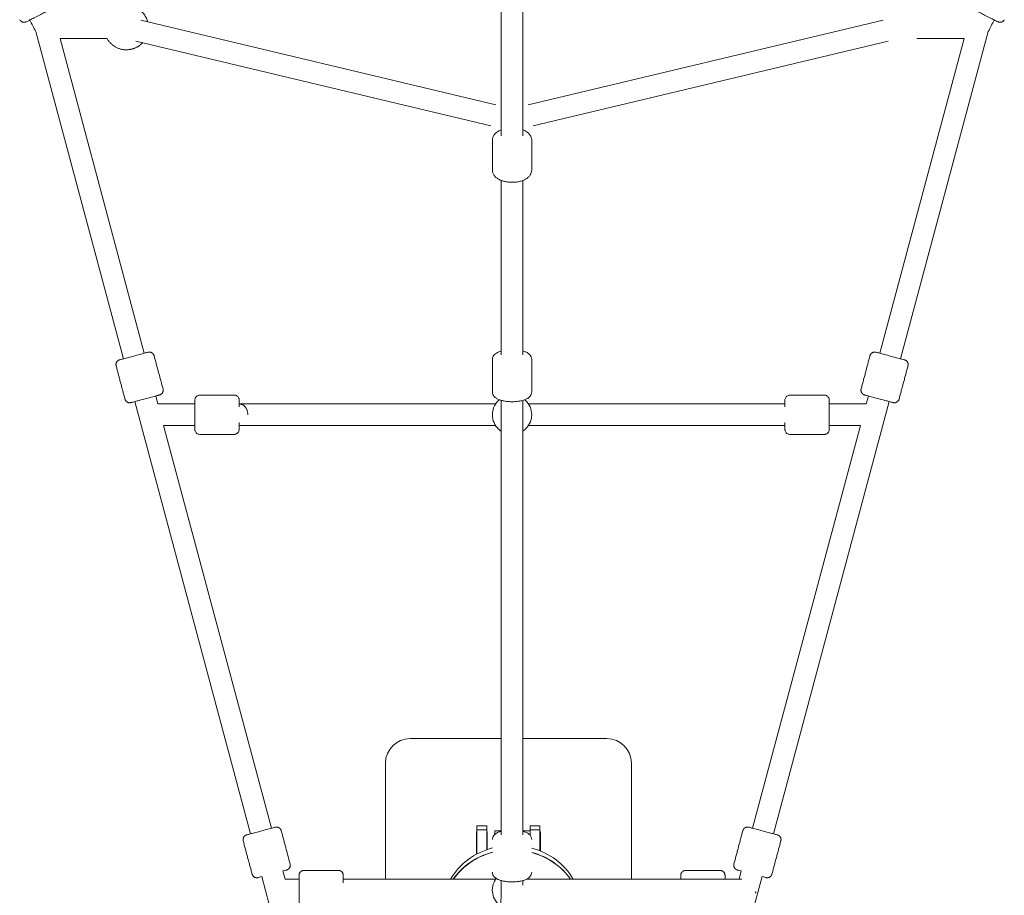
# Model space of a CAD drawing. Units: millimetres. Extents: x -3168 to 17109, y -7440 to 7440.
# Drawn here: x 9166 to 10167, y -3312 to -2421 of the extents above; entities that cross this region are included whole.
import ezdxf

# ---------------------------------------------------------------- set-up
doc = ezdxf.new("R2010")
doc.units = ezdxf.units.MM
doc.header["$LTSCALE"] = 1000
doc.layers.add('1 EQUIPMENT', color=7, linetype='Continuous', lineweight=18)

# ---------------------------------------------------------------- blocks, each defined once
blk = doc.blocks.new('A$C6C2D5A0F')
at = {"color": 0, "linetype": 'Continuous', "lineweight": 0}
for p, q in [((-1210.6, -1713), (-1571.3, -1626.9)), ((-1177.5, -1713), (-816.8, -1626.9)), ((-1678.3, -1638.7), (-1589.2, -1971.4)), ((-798.9, -1971.4), (-709.8, -1638.6)), ((-1653.6, -1645.7), (-1568, -1965.7)), ((-1605.8, -1645.7), (-1653.6, -1645.7)), ((-1215.7, -1734.4), (-1576.4, -1648.3)), ((-1172.4, -1734.4), (-811.7, -1648.3)), ((-820.1, -1965.7), (-734.4, -1645.7)), ((-782.3, -1645.7), (-734.4, -1645.7)), ((-1214, -1749.2), (-1214, -1779.5)), ((-1174, -1749.2), (-1174, -1779.5)), ((-1214, -1972), (-1214, -2005.1)), ((-1174, -1972), (-1174, -2005.1)), ((-1556.3, -2009.2), (-1554.2, -2017.2)), ((-1476.5, -2008.2), (-1511.5, -2008.2)), ((-911.6, -2008.2), (-876.6, -2008.2)), ((-833.9, -2017.2), (-831.7, -2009.2)), ((-1577.6, -2014.8), (-1460, -2454.3)), ((-1516.5, -2017.2), (-1554.2, -2017.2)), ((-1210.7, -2017.2), (-1471.5, -2017.2)), ((-916.6, -2017.2), (-1177.3, -2017.2)), ((-928.1, -2454.3), (-810.5, -2014.8)), ((-871.6, -2017.2), (-833.9, -2017.2)), ((-1548.3, -2039.2), (-1438.7, -2448.6)), ((-1516.5, -2039.2), (-1548.3, -2039.2)), ((-1210.7, -2039.2), (-1471.5, -2039.2)), ((-916.6, -2039.2), (-1177.3, -2039.2)), ((-1177.3, -2039.2), (-916.6, -2039.2)), ((-949.4, -2448.6), (-839.8, -2039.2)), ((-871.6, -2039.2), (-839.8, -2039.2)), ((-1476.5, -2048.2), (-1511.5, -2048.2)), ((-911.6, -2048.2), (-876.6, -2048.2)), ((-1205, -2357.5), (-1297.7, -2357.5)), ((-1097.7, -2357.5), (-1183, -2357.5)), ((-1322.7, -2382.5), (-1322.7, -2500.5)), ((-1072.7, -2500.5), (-1072.7, -2382.5)), ((-1230.2, -2475.1), (-1230.2, -2452.4)), ((-1230.2, -2452.4), (-1229.7, -2452.4)), ((-1219.7, -2446.1), (-1229.7, -2446.1)), ((-1229.7, -2450.1), (-1229.7, -2446.1)), ((-1219.7, -2450.1), (-1229.7, -2450.1)), ((-1229.7, -2450.1), (-1229.7, -2474.8)), ((-1219.7, -2446.1), (-1219.7, -2450.1)), ((-1219.7, -2470.4), (-1219.7, -2450.1)), ((-1219.7, -2452.4), (-1219.2, -2452.4)), ((-1219.2, -2452.4), (-1219.2, -2470.3)), ((-1211.7, -2451.3), (-1211.7, -2453.3)), ((-1211.7, -2451.3), (-1205, -2451.3)), ((-1183, -2451.3), (-1175.7, -2451.3)), ((-1175.7, -2450.1), (-1175.7, -2446.1)), ((-1165.7, -2446.1), (-1175.7, -2446.1)), ((-1165.7, -2450.1), (-1175.7, -2450.1)), ((-1175.7, -2450.1), (-1175.7, -2455.7)), ((-1165.7, -2446.1), (-1165.7, -2450.1)), ((-1165.7, -2471.6), (-1165.7, -2450.1)), ((-1165.7, -2452.4), (-1165.2, -2452.4)), ((-1165.2, -2452.4), (-1165.2, -2471.8)), ((-1211.7, -2455.1), (-1211.7, -2453.3)), ((-1427.1, -2492.1), (-1424.8, -2500.5)), ((-963.2, -2500.5), (-961, -2492.1)), ((-1424.8, -2500.5), (-1410.6, -2500.5)), ((-1210.7, -2500.5), (-1365.6, -2500.5)), ((-1210.7, -2500.5), (-1365.6, -2500.5)), ((-1213, -3404.1), (-1205.1, -2501.9)), ((-1177.3, -2500.5), (-1108.2, -2500.5)), ((-947.1, -2525.3), (-939.8, -2497.8))]:
    blk.add_line(p, q, dxfattribs=at)
for centre, start, end in [((-1297.7, -2382.5), 90, 180), ((-1097.7, -2382.5), 0, 90)]:
    blk.add_arc(centre, 25, start, end, dxfattribs=at)
for centre, major_axis, ratio, start_param, end_param in [((-1194.2, -2529), (-70, 0), 0.898055, -1.284008, -0.470791), ((-1194.2, -2529), (-70, 0), 0.898055, -2.670802, -1.863514), ((-1194.2, -2533.4), (-70, 0), 0.898055, -1.284008, -0.55103), ((-1194.1, -2533.4), (69.9, 0), 0.897766, 1.860026, 2.589166), ((-1194.2, -2533.4), (-70, 0), 0.898055, -2.590563, -1.863514), ((-1194.1, -2533.4), (69.9, 0), 0.897766, 0.552435, 1.279242)]:
    blk.add_ellipse(centre, major_axis=major_axis, ratio=ratio, start_param=start_param, end_param=end_param, dxfattribs=at)
for points, degree in [([(-1205, -1744.7), (-1205, -1452.2), (-1205, -1159.6), (-1205, -867)], 3), ([(-1183, -1744.7), (-1183, -1452.2), (-1183, -1159.6), (-1183, -867)], 3), ([(-1684.4, -1627), (-1682.4, -1630.9), (-1680.3, -1634.8), (-1678.3, -1638.7)], 3), ([(-709.8, -1638.6), (-707.8, -1634.7), (-705.8, -1630.8), (-703.8, -1626.9)], 3), ([(-1174, -1749.1), (-1174, -1749.1), (-1174, -1749.1), (-1174, -1749.1)], 3), ([(-1214, -1779.5), (-1214, -1779.5), (-1214, -1779.5), (-1214, -1779.5)], 3), ([(-1174, -1779.5), (-1174, -1779.5), (-1174, -1779.5), (-1174, -1779.5)], 3), ([(-1205, -1802.2), (-1205, -1798.1), (-1205, -1794.1), (-1205, -1790)], 3), ([(-1183, -1802.2), (-1183, -1798.1), (-1183, -1794.1), (-1183, -1790)], 3), ([(-1205, -1967.3), (-1205, -1912.2), (-1205, -1857.2), (-1205, -1802.2)], 3), ([(-1183, -1967.3), (-1183, -1912.2), (-1183, -1857.2), (-1183, -1802.2)], 3), ([(-1558, -1968.2), (-1548.9, -2002)], 1), ([(-1214, -1972), (-1214, -1972), (-1214, -1972), (-1214, -1972)], 3), ([(-830.1, -1968.2), (-839.1, -2002)], 1), ([(-1596.6, -1978.5), (-1587.6, -2012.3)], 1), ([(-791.5, -1978.5), (-800.5, -2012.3)], 1), ([(-1511.5, -2008.2), (-1511.5, -2008.2), (-1511.5, -2008.2), (-1511.5, -2008.2)], 3), ([(-1214, -2005.1), (-1214, -2005.1), (-1214, -2005.1), (-1214, -2005.1)], 3), ([(-1174, -2005.1), (-1174, -2005.1), (-1174, -2005.1), (-1174, -2005.1)], 3), ([(-1205, -2455.5), (-1205, -2308.2), (-1205, -2160.9), (-1205, -2013.6)], 3), ([(-1183, -2455.5), (-1183, -2308.2), (-1183, -2160.9), (-1183, -2013.6)], 3), ([(-1476.5, -2048.2), (-1476.5, -2048.2), (-1476.5, -2048.2), (-1476.5, -2048.2)], 3), ([(-1428.7, -2451.1), (-1419.7, -2484.9)], 1), ([(-959.4, -2451.1), (-968.4, -2484.9)], 1), ([(-1467.4, -2461.5), (-1458.3, -2495.3)], 1), ([(-1174, -2460.2), (-1174, -2460.2), (-1174, -2460.2), (-1174, -2460.2)], 3), ([(-1174, -2460.2), (-1174, -2460.2), (-1174, -2460.2), (-1174, -2460.2)], 3), ([(-920.7, -2461.5), (-929.8, -2495.3)], 1), ([(-1370.6, -2491.5), (-1405.6, -2491.5)], 1), ([(-1017.5, -2491.5), (-982.5, -2491.5)], 1), ([(-1214.2, -3402.3), (-1292.2, -3100.8), (-1370.3, -2799.3), (-1448.3, -2497.8)], 3), ([(-1214, -2493.3), (-1214, -2493.3), (-1214, -2493.3), (-1214, -2493.3)], 3), ([(-1214, -2493.3), (-1214, -2493.3), (-1214, -2493.3), (-1214, -2493.3)], 3), ([(-1183, -2506.4), (-1183, -2504.9), (-1183, -2503.4), (-1183, -2501.9)], 3), ([(-1179.3, -2500.5), (-1106.3, -2500.5), (-1033.4, -2500.5), (-960.4, -2500.5)], 3), ([(-1177.3, -2500.5), (-1177.5, -2500.2), (-1177.7, -2499.9), (-1177.9, -2499.7)], 3), ([(-1177.3, -2500.5), (-1177.5, -2500.2), (-1177.7, -2499.9), (-1177.9, -2499.7)], 3), ([(-1174, -2493.3), (-1174, -2493.3), (-1174, -2493.3), (-1174, -2493.3)], 3), ([(-1174, -2493.3), (-1174, -2493.3), (-1174, -2493.3), (-1174, -2493.3)], 3)]:
    blk.add_open_spline(points, degree=degree, dxfattribs=at)
for points, knots in [([(-1687.9, -1628.7), (-1687.9, -1628.7), (-1687.2, -1628.4), (-1684.4, -1627), (-1680, -1624.7), (-1674.7, -1622), (-1669.5, -1619.3), (-1665.1, -1617), (-1661.9, -1615.4), (-1661.2, -1615), (-1661.2, -1615)], [47.122362, 47.122362, 47.122362, 47.122362, 52.590931, 58.514744, 64.468625, 70.683543, 76.152112, 82.075925, 88.029806, 94.244725, 94.244725, 94.244725, 94.244725]), ([(-700.2, -1628.7), (-700.2, -1628.7), (-700.8, -1628.4), (-703.6, -1627), (-708.1, -1624.7), (-713.3, -1622), (-718.6, -1619.3), (-723, -1617), (-726.1, -1615.4), (-726.9, -1615), (-726.9, -1615)], [47.122362, 47.122362, 47.122362, 47.122362, 52.590931, 58.514744, 64.468625, 70.683543, 76.152112, 82.075925, 88.029806, 94.244725, 94.244725, 94.244725, 94.244725]), ([(-1214, -1749.1), (-1214, -1748.2), (-1213.9, -1747.3), (-1213.4, -1745.6), (-1213, -1744.8), (-1212, -1743.3), (-1211.4, -1742.6), (-1210, -1741.3), (-1209.2, -1740.7), (-1207.3, -1739.5), (-1206.2, -1739), (-1205.1, -1738.6), (-1205.1, -1738.5), (-1205, -1738.5)], [0, 0, 0, 0, 3.276516, 3.276516, 6.577848, 6.577848, 10.068988, 10.068988, 13.841534, 13.841534, 17.91917, 17.91917, 17.984283, 17.984283, 17.984283, 17.984283]), ([(-1183, -1738.5), (-1183, -1738.6), (-1182.9, -1738.6), (-1181.7, -1739.1), (-1180.6, -1739.6), (-1178.7, -1740.8), (-1177.8, -1741.5), (-1176.3, -1743.1), (-1175.6, -1743.9), (-1174.6, -1745.8), (-1174.3, -1746.7), (-1174.1, -1748.1), (-1174, -1748.6), (-1174, -1749.1)], [11.638661, 11.638661, 11.638661, 11.638661, 11.902223, 11.902223, 15.975092, 15.975092, 20.114717, 20.114717, 24.170175, 24.170175, 27.874845, 27.874845, 29.614364, 29.614364, 29.614364, 29.614364]), ([(-1194, -1791.9), (-1195.4, -1791.9), (-1196.7, -1791.8), (-1199.3, -1791.5), (-1200.5, -1791.3), (-1203, -1790.7), (-1204.1, -1790.4), (-1206.4, -1789.5), (-1207.4, -1789), (-1209.4, -1787.7), (-1210.3, -1787.1), (-1211.8, -1785.5), (-1212.5, -1784.6), (-1213.4, -1782.8), (-1213.8, -1781.9), (-1214, -1780.4), (-1214, -1779.9), (-1214, -1779.5)], [0, 0, 0, 0, 3.941855, 3.941855, 7.900514, 7.900514, 11.892077, 11.892077, 15.976788, 15.976788, 20.108884, 20.108884, 24.168271, 24.168271, 27.87139, 27.87139, 29.620048, 29.620048, 29.620048, 29.620048]), ([(-1174, -1779.5), (-1174, -1780.4), (-1174.2, -1781.2), (-1174.7, -1782.9), (-1175.1, -1783.7), (-1176, -1785.2), (-1176.7, -1785.9), (-1178.1, -1787.3), (-1178.9, -1787.9), (-1180.8, -1789), (-1181.9, -1789.6), (-1184.1, -1790.4), (-1185.4, -1790.8), (-1187.9, -1791.4), (-1189.2, -1791.6), (-1191.7, -1791.9), (-1192.9, -1791.9), (-1194, -1791.9)], [0, 0, 0, 0, 3.276553, 3.276553, 6.576623, 6.576623, 10.061267, 10.061267, 13.842023, 13.842023, 17.912503, 17.912503, 22.052496, 22.052496, 26.120691, 26.120691, 29.618003, 29.618003, 29.618003, 29.618003]), ([(-1564.1, -1964.7), (-1564.1, -1964.7), (-1564.8, -1964.8), (-1567.8, -1965.6), (-1572.7, -1966.9), (-1578.4, -1968.5), (-1584, -1970), (-1588.9, -1971.3), (-1592.3, -1972.2), (-1593.1, -1972.4), (-1593.1, -1972.4)], [0, 0, 0, 0, 5.468569, 11.392382, 17.346263, 23.561181, 29.02975, 34.953563, 40.907444, 47.122362, 47.122362, 47.122362, 47.122362]), ([(-1214, -1972), (-1214, -1971.2), (-1213.9, -1970.4), (-1213.4, -1969), (-1213, -1968.4), (-1212.1, -1967.2), (-1211.6, -1966.7), (-1210.3, -1965.7), (-1209.6, -1965.2), (-1207.9, -1964.4), (-1206.9, -1964), (-1205.5, -1963.6), (-1205.3, -1963.5), (-1205, -1963.4)], [0, 0, 0, 0, 2.808994, 2.808994, 5.615584, 5.615584, 8.636701, 8.636701, 12.147893, 12.147893, 16.328987, 16.328987, 17.218281, 17.218281, 17.218281, 17.218281]), ([(-1183, -1963.4), (-1182, -1963.7), (-1181.1, -1964), (-1179.2, -1964.8), (-1178.3, -1965.3), (-1176.6, -1966.6), (-1175.8, -1967.3), (-1174.7, -1969), (-1174.3, -1969.9), (-1174.1, -1971.2), (-1174, -1971.6), (-1174, -1972)], [11.741956, 11.741956, 11.741956, 11.741956, 15.512391, 15.512391, 19.722807, 19.722807, 23.990523, 23.990523, 27.522706, 27.522706, 28.955059, 28.955059, 28.955059, 28.955059]), ([(-824, -1964.7), (-824, -1964.7), (-823.3, -1964.8), (-820.3, -1965.6), (-815.4, -1966.9), (-809.7, -1968.5), (-804.1, -1970), (-799.2, -1971.3), (-795.8, -1972.2), (-795, -1972.4), (-795, -1972.4)], [0, 0, 0, 0, 5.468569, 11.392382, 17.346263, 23.561181, 29.02975, 34.953563, 40.907444, 47.122362, 47.122362, 47.122362, 47.122362]), ([(-1581.5, -2015.9), (-1581.5, -2015.9), (-1580.8, -2015.7), (-1577.7, -2014.9), (-1572.9, -2013.6), (-1567.2, -2012.1), (-1561.5, -2010.5), (-1556.7, -2009.3), (-1553.3, -2008.3), (-1552.5, -2008.1), (-1552.5, -2008.1)], [47.122362, 47.122362, 47.122362, 47.122362, 52.590931, 58.514744, 64.468625, 70.683543, 76.152112, 82.075925, 88.029806, 94.244725, 94.244725, 94.244725, 94.244725]), ([(-1516.5, -2013.2), (-1516.5, -2013.1), (-1516.5, -2012.9), (-1516.5, -2012.3), (-1516.3, -2011.7), (-1515.9, -2010.8), (-1515.6, -2010.3), (-1514.9, -2009.5), (-1514.5, -2009.2), (-1513.6, -2008.6), (-1513, -2008.4), (-1512.2, -2008.2), (-1511.9, -2008.2), (-1511.5, -2008.2)], [0, 0, 0, 0, 0.430576, 0.430576, 2.023834, 2.023834, 3.617052, 3.617052, 5.209584, 5.209584, 6.819739, 6.819739, 7.824829, 7.824829, 7.824829, 7.824829]), ([(-1476.5, -2008.2), (-1476, -2008.2), (-1475.4, -2008.3), (-1474.4, -2008.6), (-1473.9, -2008.9), (-1473.1, -2009.5), (-1472.7, -2009.9), (-1472.1, -2010.8), (-1471.9, -2011.3), (-1471.7, -2012), (-1471.6, -2012.3), (-1471.5, -2012.7), (-1471.5, -2013), (-1471.5, -2013.2)], [0, 0, 0, 0, 1.621327, 1.621327, 3.213441, 3.213441, 4.806639, 4.806639, 6.399854, 6.399854, 7.105297, 7.105297, 7.825291, 7.825291, 7.825291, 7.825291]), ([(-1194, -2015), (-1195.3, -2015), (-1196.6, -2014.9), (-1199.1, -2014.7), (-1200.3, -2014.6), (-1202.7, -2014.2), (-1203.8, -2014), (-1205.9, -2013.4), (-1207, -2013), (-1208.9, -2012.2), (-1209.8, -2011.7), (-1211.5, -2010.5), (-1212.3, -2009.7), (-1213.4, -2008.1), (-1213.8, -2007.2), (-1214, -2005.8), (-1214, -2005.5), (-1214, -2005.1)], [0, 0, 0, 0, 3.808137, 3.808137, 7.636295, 7.636295, 11.511805, 11.511805, 15.510416, 15.510416, 19.729404, 19.729404, 24.000076, 24.000076, 27.523612, 27.523612, 28.950023, 28.950023, 28.950023, 28.950023]), ([(-1174, -2005.1), (-1174, -2005.8), (-1174.2, -2006.6), (-1174.7, -2008), (-1175.1, -2008.7), (-1175.9, -2009.9), (-1176.5, -2010.4), (-1177.7, -2011.4), (-1178.5, -2011.8), (-1180.2, -2012.7), (-1181.2, -2013.1), (-1183.5, -2013.8), (-1184.7, -2014.1), (-1187.2, -2014.5), (-1188.5, -2014.7), (-1191.1, -2014.9), (-1192.4, -2015), (-1193.8, -2015), (-1193.9, -2015), (-1194, -2015)], [0, 0, 0, 0, 2.808977, 2.808977, 5.615877, 5.615877, 8.639462, 8.639462, 12.159471, 12.159471, 16.346586, 16.346586, 20.621957, 20.621957, 24.685189, 24.685189, 28.569803, 28.569803, 28.963703, 28.963703, 28.963703, 28.963703]), ([(-916.6, -2013.2), (-916.6, -2013.1), (-916.6, -2012.9), (-916.5, -2012.3), (-916.4, -2011.7), (-915.9, -2010.8), (-915.7, -2010.3), (-914.9, -2009.5), (-914.5, -2009.2), (-913.6, -2008.6), (-913.1, -2008.4), (-912.2, -2008.2), (-911.9, -2008.2), (-911.6, -2008.2)], [0, 0, 0, 0, 0.430557, 0.430557, 2.023807, 2.023807, 3.617023, 3.617023, 5.209559, 5.209559, 6.819721, 6.819721, 7.824811, 7.824811, 7.824811, 7.824811]), ([(-876.6, -2008.2), (-876, -2008.2), (-875.5, -2008.3), (-874.5, -2008.6), (-874, -2008.9), (-873.1, -2009.5), (-872.8, -2009.9), (-872.1, -2010.8), (-871.9, -2011.3), (-871.7, -2012), (-871.6, -2012.3), (-871.6, -2012.7), (-871.6, -2013), (-871.6, -2013.2)], [0, 0, 0, 0, 1.621319, 1.621319, 3.213428, 3.213428, 4.806623, 4.806623, 6.399842, 6.399842, 7.105299, 7.105299, 7.825309, 7.825309, 7.825309, 7.825309]), ([(-806.6, -2015.9), (-806.6, -2015.9), (-807.3, -2015.7), (-810.3, -2014.9), (-815.2, -2013.6), (-820.9, -2012.1), (-826.5, -2010.5), (-831.4, -2009.3), (-834.8, -2008.3), (-835.6, -2008.1), (-835.6, -2008.1)], [47.122362, 47.122362, 47.122362, 47.122362, 52.590931, 58.514744, 64.468625, 70.683543, 76.152112, 82.075925, 88.029806, 94.244725, 94.244725, 94.244725, 94.244725]), ([(-1516.5, -2013.2), (-1516.5, -2013.2), (-1516.5, -2013.9), (-1516.5, -2017.1), (-1516.5, -2022.1), (-1516.5, -2026.1), (-1516.5, -2028.2)], [70.68616, 70.68616, 70.68616, 70.68616, 76.152112, 82.075925, 88.029806, 94.244725, 94.244725, 94.244725, 94.244725]), ([(-1471.5, -2020.2), (-1471.5, -2019.4), (-1471.5, -2017), (-1471.5, -2014.1), (-1471.5, -2013.2), (-1471.5, -2013.2), (-1471.5, -2013.2)], [8.466017, 8.466017, 8.466017, 8.466017, 11.392382, 17.346263, 23.561181, 23.563631, 23.563631, 23.563631, 23.563631]), ([(-1205, -2044.9), (-1206, -2044.3), (-1209, -2041.9), (-1212.9, -2036.4), (-1214.6, -2028.5), (-1213.1, -2020.7), (-1210, -2015.7), (-1207.6, -2013.5), (-1207, -2013)], [55.857753, 55.857753, 55.857753, 55.857753, 58.514744, 64.468625, 70.683543, 76.152112, 82.075925, 83.653427, 83.653427, 83.653427, 83.653427]), ([(-1181.1, -2013), (-1180.8, -2013.2), (-1178.6, -2015.2), (-1175.2, -2020), (-1173.5, -2027.9), (-1175, -2035.7), (-1178.6, -2041.4), (-1181.8, -2044.1), (-1183, -2044.9)], [10.592127, 10.592127, 10.592127, 10.592127, 11.392382, 17.346263, 23.561181, 29.02975, 34.953563, 38.386988, 38.386988, 38.386988, 38.386988]), ([(-916.6, -2020.2), (-916.6, -2019.4), (-916.6, -2017), (-916.6, -2014.1), (-916.6, -2013.2), (-916.6, -2013.2), (-916.6, -2013.2)], [8.466002, 8.466002, 8.466002, 8.466002, 11.392382, 17.346263, 23.561181, 23.563631, 23.563631, 23.563631, 23.563631]), ([(-871.6, -2013.2), (-871.6, -2013.2), (-871.6, -2013.9), (-871.6, -2017.1), (-871.6, -2022.1), (-871.6, -2026.1), (-871.6, -2028.2)], [70.68616, 70.68616, 70.68616, 70.68616, 76.152112, 82.075925, 88.029806, 94.244725, 94.244725, 94.244725, 94.244725]), ([(-1516.5, -2028.2), (-1516.5, -2030), (-1516.5, -2033.8), (-1516.5, -2038.8), (-1516.5, -2042.4), (-1516.5, -2043.2), (-1516.5, -2043.2), (-1516.5, -2043.2)], [0, 0, 0, 0, 5.468569, 11.392382, 17.346263, 23.561181, 23.563631, 23.563631, 23.563631, 23.563631]), ([(-871.6, -2028.2), (-871.6, -2030), (-871.6, -2033.8), (-871.6, -2038.8), (-871.6, -2042.4), (-871.6, -2043.2), (-871.6, -2043.2), (-871.6, -2043.2)], [0, 0, 0, 0, 5.468569, 11.392382, 17.346263, 23.561181, 23.563631, 23.563631, 23.563631, 23.563631]), ([(-1471.5, -2043.2), (-1471.5, -2043.2), (-1471.5, -2042.5), (-1471.5, -2039.8), (-1471.5, -2037.3), (-1471.5, -2036.2)], [70.68616, 70.68616, 70.68616, 70.68616, 76.152112, 82.075925, 85.779892, 85.779892, 85.779892, 85.779892]), ([(-916.6, -2043.2), (-916.6, -2043.2), (-916.6, -2042.5), (-916.6, -2039.8), (-916.6, -2037.3), (-916.6, -2036.2)], [70.68616, 70.68616, 70.68616, 70.68616, 76.152112, 82.075925, 85.779907, 85.779907, 85.779907, 85.779907]), ([(-1511.5, -2048.2), (-1512.1, -2048.2), (-1512.6, -2048.1), (-1513.6, -2047.8), (-1514.1, -2047.5), (-1515, -2046.9), (-1515.3, -2046.5), (-1515.9, -2045.6), (-1516.2, -2045.1), (-1516.4, -2044.4), (-1516.4, -2044.2), (-1516.5, -2043.7), (-1516.5, -2043.5), (-1516.5, -2043.2)], [0, 0, 0, 0, 1.621327, 1.621327, 3.213441, 3.213441, 4.806639, 4.806639, 6.399854, 6.399854, 7.105297, 7.105297, 7.825291, 7.825291, 7.825291, 7.825291]), ([(-1471.5, -2043.2), (-1471.5, -2043.4), (-1471.5, -2043.5), (-1471.6, -2044.2), (-1471.7, -2044.7), (-1472.1, -2045.7), (-1472.4, -2046.1), (-1473.1, -2046.9), (-1473.6, -2047.3), (-1474.5, -2047.8), (-1475, -2048), (-1475.9, -2048.2), (-1476.2, -2048.2), (-1476.5, -2048.2)], [0, 0, 0, 0, 0.430576, 0.430576, 2.023834, 2.023834, 3.617052, 3.617052, 5.209584, 5.209584, 6.819739, 6.819739, 7.824829, 7.824829, 7.824829, 7.824829]), ([(-911.6, -2048.2), (-912.1, -2048.2), (-912.6, -2048.1), (-913.7, -2047.8), (-914.1, -2047.5), (-915, -2046.9), (-915.4, -2046.5), (-916, -2045.6), (-916.2, -2045.1), (-916.4, -2044.4), (-916.5, -2044.2), (-916.5, -2043.7), (-916.6, -2043.5), (-916.6, -2043.2)], [0, 0, 0, 0, 1.621319, 1.621319, 3.213428, 3.213428, 4.806623, 4.806623, 6.399842, 6.399842, 7.105299, 7.105299, 7.825309, 7.825309, 7.825309, 7.825309]), ([(-871.6, -2043.2), (-871.6, -2043.4), (-871.6, -2043.5), (-871.6, -2044.2), (-871.8, -2044.7), (-872.2, -2045.7), (-872.5, -2046.1), (-873.2, -2046.9), (-873.6, -2047.3), (-874.5, -2047.8), (-875, -2048), (-875.9, -2048.2), (-876.2, -2048.2), (-876.6, -2048.2)], [0, 0, 0, 0, 0.430557, 0.430557, 2.023807, 2.023807, 3.617023, 3.617023, 5.209559, 5.209559, 6.819721, 6.819721, 7.824811, 7.824811, 7.824811, 7.824811]), ([(-1434.8, -2447.6), (-1434.8, -2447.6), (-1435.5, -2447.8), (-1438.6, -2448.6), (-1443.4, -2449.9), (-1449.1, -2451.4), (-1454.8, -2452.9), (-1459.6, -2454.2), (-1463, -2455.1), (-1463.8, -2455.4), (-1463.8, -2455.4)], [0, 0, 0, 0, 5.468569, 11.392382, 17.346263, 23.561181, 29.02975, 34.953563, 40.907444, 47.122362, 47.122362, 47.122362, 47.122362]), ([(-1214, -2460.2), (-1214, -2459.5), (-1213.9, -2458.7), (-1213.4, -2457.3), (-1213, -2456.6), (-1212.1, -2455.4), (-1211.6, -2454.9), (-1210.3, -2453.9), (-1209.6, -2453.5), (-1207.9, -2452.6), (-1206.9, -2452.2), (-1205.5, -2451.8), (-1205.3, -2451.7), (-1205, -2451.7)], [0, 0, 0, 0, 2.808977, 2.808977, 5.615877, 5.615877, 8.639462, 8.639462, 12.159471, 12.159471, 16.346586, 16.346586, 17.223896, 17.223896, 17.223896, 17.223896]), ([(-1214, -2460.2), (-1214, -2459.5), (-1213.9, -2458.7), (-1213.4, -2457.3), (-1213, -2456.6), (-1212.1, -2455.4), (-1211.6, -2454.9), (-1210.3, -2453.9), (-1209.6, -2453.5), (-1207.9, -2452.6), (-1206.9, -2452.2), (-1205.5, -2451.8), (-1205.3, -2451.7), (-1205, -2451.7)], [0, 0, 0, 0, 2.808977, 2.808977, 5.615877, 5.615877, 8.639462, 8.639462, 12.159471, 12.159471, 16.346586, 16.346586, 17.223896, 17.223896, 17.223896, 17.223896]), ([(-1183, -2451.7), (-1182, -2451.9), (-1181.1, -2452.3), (-1179.2, -2453.1), (-1178.2, -2453.6), (-1176.6, -2454.8), (-1175.8, -2455.5), (-1174.7, -2457.2), (-1174.3, -2458.1), (-1174.1, -2459.4), (-1174, -2459.8), (-1174, -2460.2)], [11.741896, 11.741896, 11.741896, 11.741896, 15.510416, 15.510416, 19.729404, 19.729404, 24.000076, 24.000076, 27.523612, 27.523612, 28.950023, 28.950023, 28.950023, 28.950023]), ([(-1183, -2451.7), (-1182, -2451.9), (-1181.1, -2452.3), (-1179.2, -2453.1), (-1178.2, -2453.6), (-1176.6, -2454.8), (-1175.8, -2455.5), (-1174.7, -2457.2), (-1174.3, -2458.1), (-1174.1, -2459.4), (-1174, -2459.8), (-1174, -2460.2)], [11.741896, 11.741896, 11.741896, 11.741896, 15.510416, 15.510416, 19.729404, 19.729404, 24.000076, 24.000076, 27.523612, 27.523612, 28.950023, 28.950023, 28.950023, 28.950023]), ([(-953.2, -2447.6), (-953.2, -2447.6), (-952.6, -2447.8), (-949.5, -2448.6), (-944.7, -2449.9), (-939, -2451.4), (-933.3, -2452.9), (-928.5, -2454.2), (-925.1, -2455.1), (-924.3, -2455.4), (-924.3, -2455.4)], [0, 0, 0, 0, 5.468569, 11.392382, 17.346263, 23.561181, 29.02975, 34.953563, 40.907444, 47.122362, 47.122362, 47.122362, 47.122362]), ([(-1423.2, -2491.1), (-1423.2, -2491.1), (-1423.9, -2491.2), (-1425.8, -2491.8), (-1427.1, -2492.1)], [0, 0, 0, 0, 5.468569, 11.214081, 11.214081, 11.214081, 11.214081]), ([(-964.9, -2491.1), (-964.9, -2491.1), (-964.2, -2491.2), (-962.3, -2491.8), (-961, -2492.1)], [0, 0, 0, 0, 5.468569, 11.214081, 11.214081, 11.214081, 11.214081]), ([(-1448.3, -2497.8), (-1449.4, -2498.1), (-1451.4, -2498.6), (-1452.2, -2498.8), (-1452.2, -2498.8)], [35.910053, 35.910053, 35.910053, 35.910053, 40.907444, 47.122362, 47.122362, 47.122362, 47.122362]), ([(-1410.6, -2496.5), (-1410.6, -2496.5), (-1410.6, -2497.2), (-1410.6, -2500.3), (-1410.6, -2505.4), (-1410.6, -2511.2), (-1410.6, -2517.1), (-1410.6, -2522.1), (-1410.6, -2525.6), (-1410.6, -2526.5), (-1410.6, -2526.5)], [0, 0, 0, 0, 5.468569, 11.392382, 17.346263, 23.561181, 29.02975, 34.953563, 40.907444, 47.122362, 47.122362, 47.122362, 47.122362]), ([(-1365.6, -2504.1), (-1365.6, -2503), (-1365.6, -2500.4), (-1365.6, -2497.3), (-1365.6, -2496.5), (-1365.6, -2496.5)], [78.445917, 78.445917, 78.445917, 78.445917, 82.075925, 88.029806, 94.244725, 94.244725, 94.244725, 94.244725]), ([(-1194, -2503.2), (-1195.3, -2503.2), (-1196.6, -2503.2), (-1199.1, -2503), (-1200.3, -2502.8), (-1202.7, -2502.4), (-1203.8, -2502.2), (-1205.9, -2501.6), (-1207, -2501.3), (-1208.9, -2500.5), (-1209.8, -2500), (-1211.5, -2498.7), (-1212.3, -2498), (-1213.4, -2496.3), (-1213.8, -2495.4), (-1214, -2494.1), (-1214, -2493.7), (-1214, -2493.3)], [0, 0, 0, 0, 3.809119, 3.809119, 7.634992, 7.634992, 11.503248, 11.503248, 15.512391, 15.512391, 19.722806, 19.722806, 23.990523, 23.990523, 27.522706, 27.522706, 28.955059, 28.955059, 28.955059, 28.955059]), ([(-1194, -2503.2), (-1195.3, -2503.2), (-1196.6, -2503.2), (-1199.1, -2503), (-1200.3, -2502.8), (-1202.7, -2502.4), (-1203.8, -2502.2), (-1205.9, -2501.6), (-1207, -2501.3), (-1208.9, -2500.5), (-1209.8, -2500), (-1211.5, -2498.7), (-1212.3, -2498), (-1213.4, -2496.3), (-1213.8, -2495.4), (-1214, -2494.1), (-1214, -2493.7), (-1214, -2493.3)], [0, 0, 0, 0, 3.809119, 3.809119, 7.634992, 7.634992, 11.503248, 11.503248, 15.512391, 15.512391, 19.722806, 19.722806, 23.990523, 23.990523, 27.522706, 27.522706, 28.955059, 28.955059, 28.955059, 28.955059]), ([(-1210.2, -2499.7), (-1211, -2500.8), (-1213.2, -2504.5), (-1214.6, -2511.1), (-1213.1, -2519), (-1209.6, -2524.6), (-1206.5, -2527.2), (-1205.3, -2528)], [61.224852, 61.224852, 61.224852, 61.224852, 64.468625, 70.683543, 76.152112, 82.075925, 85.269893, 85.269893, 85.269893, 85.269893]), ([(-1210.2, -2499.7), (-1211, -2500.8), (-1213.2, -2504.5), (-1214.6, -2511.1), (-1213.1, -2519), (-1209.6, -2524.6), (-1206.5, -2527.2), (-1205.3, -2528)], [61.224852, 61.224852, 61.224852, 61.224852, 64.468625, 70.683543, 76.152112, 82.075925, 85.269893, 85.269893, 85.269893, 85.269893]), ([(-1174, -2493.3), (-1174, -2494.1), (-1174.2, -2494.9), (-1174.7, -2496.3), (-1175.1, -2496.9), (-1175.9, -2498.1), (-1176.5, -2498.6), (-1177.7, -2499.6), (-1178.5, -2500.1), (-1180.2, -2500.9), (-1181.2, -2501.3), (-1183.5, -2502), (-1184.7, -2502.3), (-1187.2, -2502.7), (-1188.5, -2502.9), (-1191, -2503.1), (-1192.3, -2503.2), (-1193.8, -2503.2), (-1193.9, -2503.2), (-1194, -2503.2)], [0, 0, 0, 0, 2.808994, 2.808994, 5.615584, 5.615584, 8.636701, 8.636701, 12.147893, 12.147893, 16.328987, 16.328987, 20.612318, 20.612318, 24.671644, 24.671644, 28.557262, 28.557262, 28.958287, 28.958287, 28.958287, 28.958287]), ([(-1174, -2493.3), (-1174, -2494.1), (-1174.2, -2494.9), (-1174.7, -2496.3), (-1175.1, -2496.9), (-1175.9, -2498.1), (-1176.5, -2498.6), (-1177.7, -2499.6), (-1178.5, -2500.1), (-1180.2, -2500.9), (-1181.2, -2501.3), (-1183.5, -2502), (-1184.7, -2502.3), (-1187.2, -2502.7), (-1188.5, -2502.9), (-1191, -2503.1), (-1192.3, -2503.2), (-1193.8, -2503.2), (-1193.9, -2503.2), (-1194, -2503.2)], [0, 0, 0, 0, 2.808994, 2.808994, 5.615584, 5.615584, 8.636701, 8.636701, 12.147893, 12.147893, 16.328987, 16.328987, 20.612318, 20.612318, 24.671644, 24.671644, 28.557262, 28.557262, 28.958287, 28.958287, 28.958287, 28.958287]), ([(-1022.5, -2500.5), (-1022.5, -2499.3), (-1022.5, -2497.3), (-1022.5, -2496.5), (-1022.5, -2496.5)], [83.031282, 83.031282, 83.031282, 83.031282, 88.029806, 94.244725, 94.244725, 94.244725, 94.244725]), ([(-977.5, -2496.5), (-977.5, -2496.5), (-977.5, -2497.2), (-977.5, -2499.2), (-977.5, -2500.5)], [0, 0, 0, 0, 5.468569, 11.214081, 11.214081, 11.214081, 11.214081]), ([(-939.8, -2497.8), (-938.7, -2498.1), (-936.6, -2498.6), (-935.9, -2498.8), (-935.9, -2498.8)], [35.908943, 35.908943, 35.908943, 35.908943, 40.907444, 47.122362, 47.122362, 47.122362, 47.122362])]:
    blk.add_open_spline(points, degree=3, knots=knots, dxfattribs=at)
for points, weights in [([(-1564.5, -1628.5), (-1566.4, -1621.8), (-1571.8, -1617.4)], [0.911267516147, 0.843584963434, 0.855275144827]), ([(-1694.6, -1626.6), (-1692.3, -1631), (-1687.9, -1628.7)], [1, 0.707106781186, 1]), ([(-693.5, -1626.6), (-695.8, -1631), (-700.2, -1628.7)], [1, 0.707106781186, 1]), ([(-1558, -1968.2), (-1559.3, -1963.4), (-1564.1, -1964.7)], [1, 0.707106781186, 1]), ([(-830.1, -1968.2), (-828.8, -1963.4), (-824, -1964.7)], [1, 0.707106781186, 1]), ([(-1596.6, -1978.5), (-1597.9, -1973.7), (-1593.1, -1972.4)], [1, 0.707106781186, 1]), ([(-791.5, -1978.5), (-790.2, -1973.7), (-795, -1972.4)], [1, 0.707106781186, 1]), ([(-1548.9, -2002), (-1547.6, -2006.8), (-1552.5, -2008.1)], [1, 0.707106781186, 1]), ([(-839.1, -2002), (-840.4, -2006.8), (-835.6, -2008.1)], [1, 0.707106781186, 1]), ([(-1587.6, -2012.3), (-1586.3, -2017.2), (-1581.5, -2015.9)], [1, 0.707106781187, 1]), ([(-800.5, -2012.3), (-801.8, -2017.2), (-806.6, -2015.9)], [1, 0.707106781187, 1]), ([(-1428.7, -2451.1), (-1430, -2446.3), (-1434.8, -2447.6)], [0.999999234857, 0.707107163759, 1]), ([(-959.4, -2451.1), (-958.1, -2446.3), (-953.2, -2447.6)], [0.999999234857, 0.707107163759, 1]), ([(-1467.4, -2461.5), (-1468.7, -2456.6), (-1463.8, -2455.4)], [1, 0.707106781186, 1]), ([(-920.7, -2461.5), (-919.4, -2456.6), (-924.3, -2455.4)], [1, 0.707106781186, 1]), ([(-1419.7, -2484.9), (-1418.4, -2489.8), (-1423.2, -2491.1)], [1, 0.707106781186, 1]), ([(-1405.6, -2491.5), (-1410.6, -2491.5), (-1410.6, -2496.5)], [1, 0.707106781186, 1]), ([(-1370.6, -2491.5), (-1365.6, -2491.5), (-1365.6, -2496.5)], [1, 0.707106781187, 1]), ([(-1017.5, -2491.5), (-1022.5, -2491.5), (-1022.5, -2496.5)], [1, 0.707106781187, 1]), ([(-982.5, -2491.5), (-977.5, -2491.5), (-977.5, -2496.5)], [1, 0.707106781186, 1]), ([(-968.4, -2484.9), (-969.7, -2489.8), (-964.9, -2491.1)], [1, 0.707106781186, 1]), ([(-1458.3, -2495.3), (-1457, -2500.1), (-1452.2, -2498.8)], [1, 0.707106781186, 1]), ([(-929.8, -2495.3), (-931.1, -2500.1), (-935.9, -2498.8)], [1, 0.707106781186, 1]), ([(-946.5, -2514.7), (-946.3, -2513.8), (-946.2, -2512.8)], [0.906183324938, 0.927182562951, 0.95656045472])]:
    blk.add_rational_spline(points, weights, degree=2, dxfattribs=at)
for points, weights, knots in [([(-1605.8, -1645.7), (-1599.4, -1657.2), (-1586.2, -1657.2), (-1576.3, -1657.2), (-1569.6, -1649.9)], [0.869846278763, 0.804706300302, 1, 0.846415894705, 0.853901256944], [3.665022, 3.665022, 3.665022, 4.712389, 4.712389, 5.536066, 5.536066, 5.536066]), ([(-1471.5, -2017.2), (-1471.5, -2017.2), (-1471.5, -2017.2), (-1462.7, -2017.2), (-1462.7, -2028.2)], [0.999999629243, 0.999999814621, 1, 0.707106781187, 1], [51.836268, 51.836268, 51.836268, 51.836279, 51.836279, 69.115038, 69.115038, 69.115038]), ([(-1471.5, -2017.2), (-1471.5, -2017.2), (-1471.5, -2017.2), (-1471.5, -2017.2), (-1471.5, -2017.2)], [0.999999319158, 0.999999659578, 1, 0.999999814622, 0.999999629244], [-51.83629886685, -51.83629886685, -51.83629886685, -51.83627878423, -51.83627878423, -51.83626784816, -51.83626784816, -51.83626784816]), ([(-916.6, -2017.2), (-916.6, -2017.2), (-916.6, -2017.2), (-916.6, -2017.2), (-916.6, -2017.2)], [0.999999629244, 0.999999814622, 1, 0.999999659579, 0.999999319159], [51.83626784815, 51.83626784815, 51.83626784815, 51.83627878423, 51.83627878423, 51.8362988668, 51.8362988668, 51.8362988668]), ([(-916.6, -2039.2), (-916.6, -2039.2), (-916.6, -2039.2), (-916.6, -2039.2), (-916.6, -2039.2)], [0.999989160138, 0.999994579969, 1, 0.998614667876, 0.997242440495], [-17.27907934, -17.27907934, -17.27907934, -17.27875959, -17.27875959, -17.19703418, -17.19703418, -17.19703418])]:
    blk.add_rational_spline(points, weights, degree=2, knots=knots, dxfattribs=at)
blk = doc.blocks.new('SGM 2001')
at = {"layer": '1 EQUIPMENT'}
blk.add_blockref('A$C6C2D5A0F', (10860.7, -794.7), dxfattribs=at)

msp = doc.modelspace()

# ---------------------------------------------------------------- block references
at = {"layer": '1 EQUIPMENT'}
msp.add_blockref('SGM 2001', (0, 0), dxfattribs=at)

doc.saveas('drawing.dxf')
